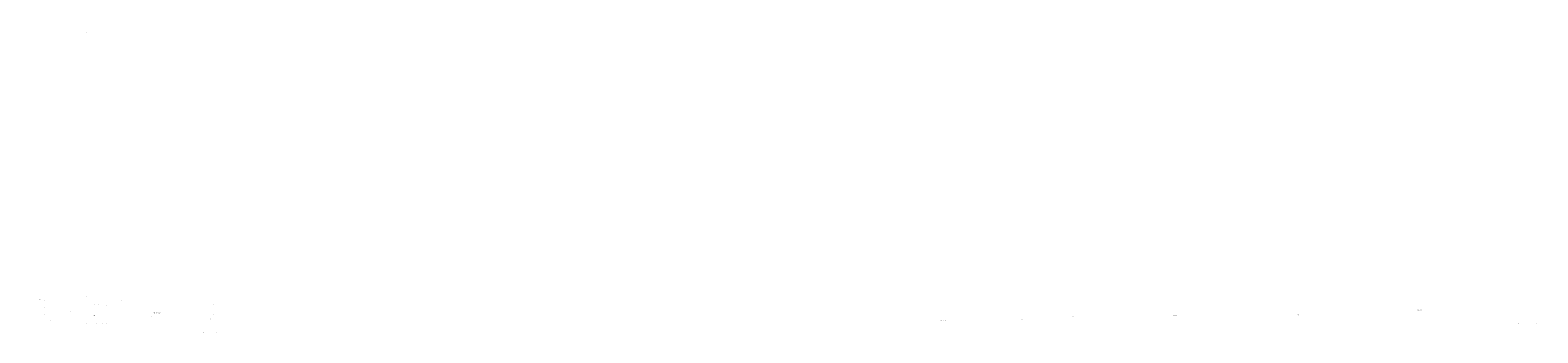
# Model space of a CAD drawing. Units: millimetres. Extents: x -286352 to 2028999, y -341462 to 154410.
# Drawn here: x 1252633 to 2028999, y -334424 to -178699 of the extents above; entities that cross this region are included whole.
import ezdxf

# ---------------------------------------------------------------- set-up
doc = ezdxf.new("R2010")
doc.units = ezdxf.units.MM
doc.header["$LTSCALE"] = 10
doc.layers.add('Отопление', color=230, linetype='Continuous')
doc.layers.add('Элемент модели - Зона', color=7, linetype='Continuous')
doc.layers.add('толст', color=7, linetype='Continuous', lineweight=50)
doc.styles.add('ГОСТ', font='isocpeur.ttf')
doc.styles.add('Чертежный', font='isocpeur.ttf')

msp = doc.modelspace()

# ---------------------------------------------------------------- texts
at = {"layer": 'Отопление', "color": 0, "char_height": 250, "width": 12000.59, "attachment_point": 1, "style": 'Чертежный'}
for s, insert in [('\\pi5875.3;10', (-211314, -317051)), ('\\pi5937.8;8', (-224668, -317858)), ('\\pi5937.8;8', (-221102, -314536)), ('\\pi5937.8;8', (-214409, -313632)), ('\\pi5937.8;6', (-202870, -315450)), ('\\pi5937.8;6', (-200998, -314184)), ('\\pi5937.8;6', (-198136, -314877)), ('\\pi5875.3;10', (-180669, -315504)), ('\\pi5937.8;6', (-193865, -314597, -572)), ('\\pi5875.3;12', (-169622, -317626)), ('\\pi5937.8;6', (-175696, -314194)), ('\\pi5875.3;12', (-126497, -315059)), ('\\pi5937.8;6', (-128987, -312349)), ('\\pi5937.8;8', (-224668, -321306)), ('\\pi5937.8;8', (-224668, -324714)), ('\\pi5937.8;8', (-211314, -323380)), ('\\pi5875.3;12', (-190604, -323096)), ('\\pi5937.8;8', (-204364, -322837)), ('\\pi5875.3;10', (-183461, -319512)), ('\\pi5875.3;10', (-183461, -325467)), ('\\pi5700.3;сущ.', (-139694, -325235)), ('\\pi5700.3;сущ.', (-137567, -319830)), ('\\pi5700.3;сущ.', (-137261, -325221)), ('\\pi5700.3;сущ.', (-133263, -320284)), ('\\pi5937.8;6', (-139718, -324999)), ('\\pi5937.8;6', (-137619, -319594)), ('\\pi5937.8;6', (-137286, -324985)), ('\\pi5937.7;б', (-136016, -319592, 1)), ('\\pi5937.8;6', (-133287, -320048)), ('\\pi5937.8;8', (-221291, -328227)), ('\\pi5937.8;6', (-202769, -329676)), ('\\pi5937.8;6', (-200943, -330630)), ('\\pi5937.8;6', (-197720, -329599)), ('\\pi5875.3;10', (-178984, -328891)), ('\\pi5937.8;6', (-194532, -329225)), ('\\pi5937.8;6', (-192765, -329225)), ('\\pi5937.8;8', (-175771, -328891)), ('\\pi5937.8;8', (-169622, -326187)), ('\\pi5925.3;а', (-136109, -327160, 1)), ('\\pi5937.8;6', (-142597, -334040)), ('\\pi5925.3;а', (-136602, -334120, 1)), ('\\pi5937.7;б', (-135960, -334170, 1))]:
    msp.add_mtext(s, dxfattribs=dict(at, insert=insert))
at = {"layer": 'толст', "char_height": 350, "attachment_point": 1, "style": 'Чертежный'}
for s, insert, width in [('\\pi400.29;Административно-торговое здание по ул. Победы, \\P\\pi2255.3;в Кировском районе г. Астрахани', (492392, -178699), 12000.59), ('\\pi6432.5;РАБОЧАЯ ДОКУМЕНТАЦИЯ', (-284352, -322586), 18500)]:
    msp.add_mtext(s, dxfattribs=dict(at, insert=insert, width=width))
at = {"layer": 'Элемент модели - Зона', "linetype": 'Continuous', "lineweight": 18, "width": 17644.58, "attachment_point": 1, "style": 'ГОСТ'}
for s, insert, char_height in [('\\pi4088.5;Принципиальная схема обвязки радиатора', (-115330, -324021), 350), ('\\pi7597.3;Кран маевского', (-110384, -325639), 250), ('\\pi7828.5;алюминиевый', (-116271, -325435), 250), ('\\pi8084.8;Радиатор', (-116193, -325035), 250), ('\\pi7491;Клапан запорный', (-110275, -327572), 250), ('\\pi8284.8;Клапан\\P\\pi7372.3;термостатический', (-122025, -327465), 250), ('\\pi8559.8;∅20', (-121200, -329337), 250), ('\\pi8559.8;∅20', (-111654, -329614), 250)]:
    msp.add_mtext(s, dxfattribs=dict(at, insert=insert, char_height=char_height))

doc.saveas('drawing.dxf')
